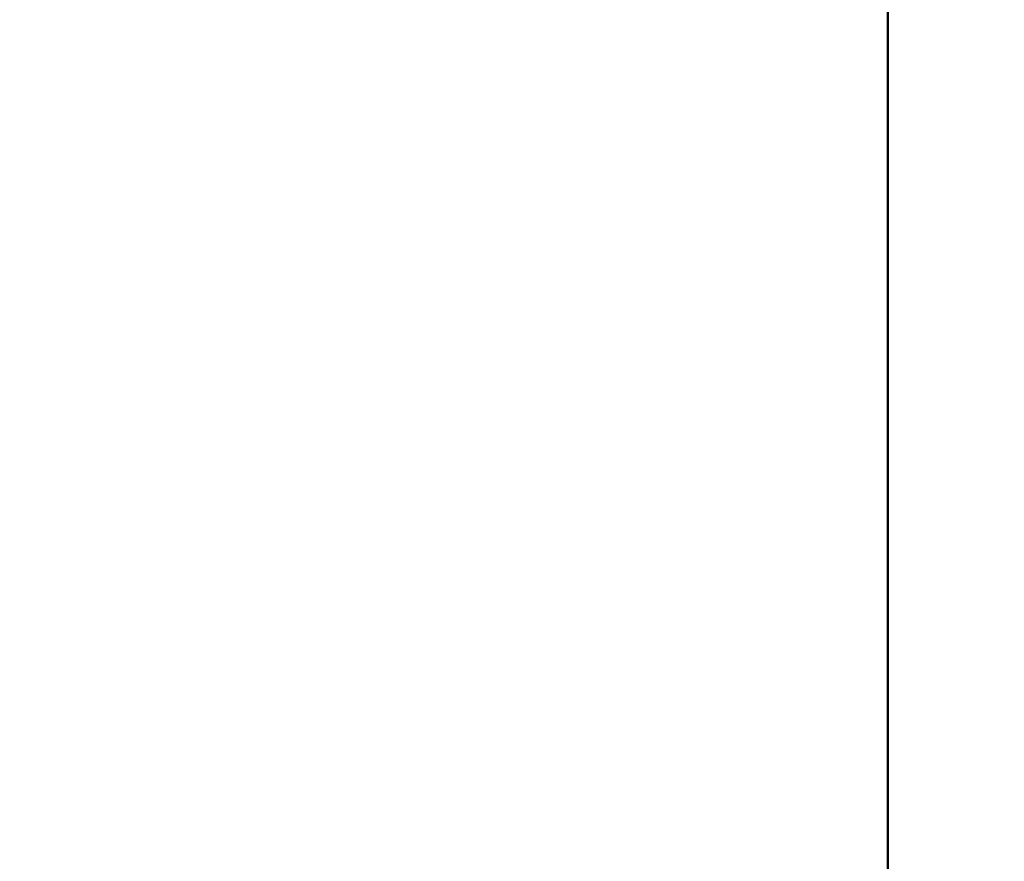
# Model space of a CAD drawing. Units: millimetres. Extents: x 2209 to 20209, y 1246 to 10629.
# Drawn here: x 18354 to 18885, y 6211 to 6665 of the extents above; entities that cross this region are included whole.
import ezdxf

# ---------------------------------------------------------------- set-up
doc = ezdxf.new("R2010")
doc.units = ezdxf.units.MM
doc.layers.get('Defpoints').update_dxf_attribs({"color": 80, "lineweight": 25})
doc.layers.add('Dimension (ISO)', color=7, linetype='Continuous', lineweight=18)
doc.layers.add('Visible (ISO)', color=7, linetype='Continuous', lineweight=50)
doc.styles.add('25AT(25)', font='calibri.ttf', dxfattribs={"height": 56.25})
doc.dimstyles.new('AT(25)', dxfattribs={"dimtxt": 56.25, "dimasz": 60, "dimexe": 40, "dimexo": 40, "dimgap": 40, "dimtad": 1, "dimdec": 0, "dimzin": 0, "dimdsep": 46, "dimtxsty": '25AT(25)', "dimcen": 0.09, "dimclrd": 3, "dimclre": 3, "dimclrt": 7, "dimadec": 1, "dimazin": 0, "dimtfac": 1, "dimtdec": 0, "dimtmove": 0, "dimatfit": 0, "dimfxl": 1, "dimtolj": 1, "dimtzin": 0, "dimarcsym": 0})

# ---------------------------------------------------------------- blocks, each defined once
blk = doc.blocks.new('*D58')
at = {"layer": 'Defpoints', "color": 0, "transparency": 16777216}
for p in [(18884.82, 7119.3), (17605.06, 5110.9), (17995.64, 5110.9)]:
    blk.add_point(p, dxfattribs=at)
at = {"layer": 'Dimension (ISO)', "color": 3, "lineweight": -2, "transparency": 16777216}
for p, q in [((18844.82, 7119.3), (17565.06, 7119.3)), ((17605.06, 7059.3), (17605.06, 5170.9)), ((17955.64, 5110.9), (17565.06, 5110.9))]:
    blk.add_line(p, q, dxfattribs=at)
at = {"layer": 'Dimension (ISO)', "color": 3, "transparency": 16777216}
for points in [[(17595.06, 7059.3), (17615.06, 7059.3), (17605.06, 7119.3)], [(17595.06, 5170.9), (17615.06, 5170.9), (17605.06, 5110.9)]]:
    blk.add_solid(points, dxfattribs=at)
at = {"layer": 'Dimension (ISO)', "color": 7, "transparency": 16777216, "insert": (17507.43, 6115.1), "char_height": 56.25, "attachment_point": 2, "rotation": 90, "style": '25AT(25)'}
blk.add_mtext('\\A1;2008', dxfattribs=at)

msp = doc.modelspace()

# ---------------------------------------------------------------- linework, layer by layer
at = {"layer": 'Visible (ISO)'}
for p, q in [((18821.94, 5215.5), (18821.94, 6768.7)), ((18821.94, 6768.7), (18821.94, 5214.51))]:
    msp.add_line(p, q, dxfattribs=at)

# ---------------------------------------------------------------- dimensions: what is measured, and where the dimension line sits
at = {"layer": 'Dimension (ISO)', "color": 5, "true_color": 0x0000ff}
dim = msp.add_linear_dim(base=(17605.06, 5110.9), p1=(18884.82, 7119.3), p2=(17995.64, 5110.9), angle=90, dimstyle='AT(25)', dxfattribs=at)
dim.commit()
dim.dimension.update_dxf_attribs({"geometry": '*D58', "text_midpoint": (17605.06, 6115.1), "dimtype": 160})

doc.saveas('drawing.dxf')
